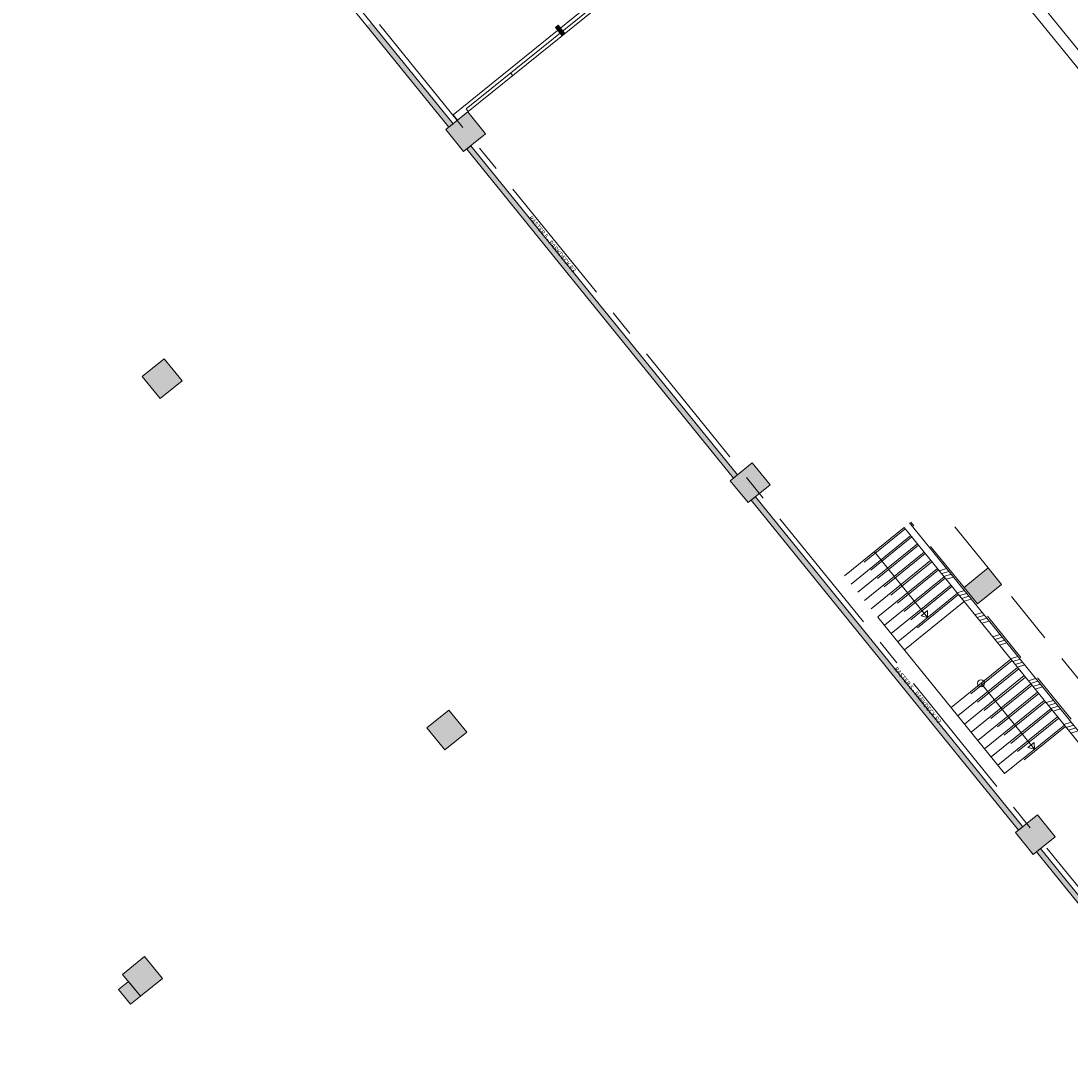
# Model space of a CAD drawing. Units: metres. Extents: x 6267 to 6591, y 343598 to 343971.
# Drawn here: x 6391 to 6421, y 343731 to 343760 of the extents above; entities that cross this region are included whole.
import ezdxf

# ---------------------------------------------------------------- set-up
doc = ezdxf.new("R2010")
doc.units = ezdxf.units.M
doc.header["$LTSCALE"] = 3
doc.linetypes.add('DASHED', pattern=[0.75, 0.5, -0.25])
doc.linetypes.add('MITTE', pattern=[2, 1.25, -0.25, 0.25, -0.25])
doc.layers.get('0').update_dxf_attribs({"linetype": 'CONTINUOUS', "lineweight": 30})
for name, color, linetype, lineweight in [('A_00_Raster_Parkdeck', 254, 'MITTE', 0), ('A_01_Bebauung_Bestand', 7, 'CONTINUOUS', 20), ('A_02_Untersicht_nicht tragend', 7, 'DASHED', 15), ('A_03_FasVerkl_SN', 7, 'CONTINUOUS', 15), ('A_03_FETÜ_SN', 131, 'CONTINUOUS', 13), ('A_03_Geländer Brüstung', 7, 'CONTINUOUS', 0), ('A_03_Stiege-Rampe_AN', 7, 'CONTINUOUS', 0)]:
    doc.layers.add(name, color=color, linetype=linetype, lineweight=lineweight)
doc.layers.add('A_06_Solid_Bestand', color=7, linetype='CONTINUOUS', lineweight=0, true_color=0x595959)
doc.styles.add('G0', font='simplex.shx')

# ---------------------------------------------------------------- blocks, each defined once
blk = doc.blocks.new('MAUER')
for p, q in [((-1.55, 0), (-0.77, 1)), ((-0.52, 0), (0.27, 1)), ((0.52, 0), (1.3, 1)), ((1.55, 0), (2.34, 1))]:
    blk.add_line(p, q)

msp = doc.modelspace()

# ---------------------------------------------------------------- hatches: boundary and pattern name
at = {"layer": 'A_06_Solid_Bestand'}
for points in [[(6400.822, 343759.832), (6400.705, 343759.738), (6403.028, 343756.87), (6403.144, 343756.965)], [(6403.648, 343756.343), (6403.531, 343756.249), (6411.075, 343746.937), (6411.191, 343747.031)], [(6411.695, 343746.41), (6411.578, 343746.315), (6419.142, 343736.978), (6419.258, 343737.073)], [(6419.762, 343736.451), (6419.645, 343736.357), (6424.244, 343730.68), (6424.36, 343730.774)]]:
    msp.add_hatch(color=256, dxfattribs=at).paths.add_polyline_path(points)
at = {"layer": 'A_06_Solid_Bestand', "ltscale": 10}
for points in [[(6406.041, 343759.69), (6406.23, 343759.456), (6406.308, 343759.519), (6406.119, 343759.753)], [(6418.658, 343743.93), (6418.28, 343744.395), (6417.597, 343743.84), (6417.975, 343743.375)]]:
    msp.add_hatch(color=256, dxfattribs=at).paths.add_polyline_path(points)

# ---------------------------------------------------------------- linework, layer by layer
at = {"layer": 'A_00_Raster_Parkdeck'}
msp.add_line((6378.404, 343787.75), (6442.029, 343709.192), dxfattribs=at)
at = {"layer": 'A_01_Bebauung_Bestand', "lineweight": 5}
for p, q in [((6436.521, 343739.677), (6414.905, 343766.366)), ((6406.119, 343759.753), (6406.041, 343759.69)), ((6406.308, 343759.519), (6406.119, 343759.753)), ((6406.23, 343759.456), (6406.041, 343759.69)), ((6421.624, 343738.479), (6415.903, 343745.543)), ((6421.779, 343738.605), (6416.058, 343745.669))]:
    msp.add_line(p, q, dxfattribs=at)
for points in [[(6406.041, 343759.69), (6406.23, 343759.456), (6406.308, 343759.519), (6406.119, 343759.753)], [(6418.28, 343744.395), (6417.597, 343743.84), (6417.975, 343743.375), (6418.658, 343743.93)], [(6393.68, 343732.466), (6393.96, 343732.692), (6394.3, 343732.273), (6394.02, 343732.046)]]:
    msp.add_lwpolyline(points, close=True, dxfattribs=at)
at = {"layer": 'A_01_Bebauung_Bestand', "lineweight": 5, "flags": 128}
for points in [[(6402.939, 343756.798), (6403.56, 343757.302), (6404.064, 343756.68), (6403.442, 343756.177), (6402.939, 343756.798)], [(6394.352, 343749.811), (6394.974, 343750.314), (6395.477, 343749.693), (6394.856, 343749.189), (6394.352, 343749.811)], [(6410.984, 343746.864), (6411.606, 343747.367), (6412.109, 343746.745), (6411.487, 343746.242), (6410.984, 343746.864)], [(6402.406, 343739.869), (6403.028, 343740.372), (6403.531, 343739.75), (6402.91, 343739.247), (6402.406, 343739.869)], [(6419.05, 343736.904), (6419.671, 343737.407), (6420.175, 343736.786), (6419.553, 343736.282), (6419.05, 343736.904)], [(6393.796, 343732.894), (6394.418, 343733.398), (6394.922, 343732.776), (6394.3, 343732.273), (6393.796, 343732.894)]]:
    msp.add_lwpolyline(points, dxfattribs=at)
at = {"layer": 'A_01_Bebauung_Bestand', "lineweight": 5, "ltscale": 10}
msp.add_lwpolyline([(6418.658, 343743.93), (6418.28, 343744.395), (6417.597, 343743.84), (6417.975, 343743.375), (6418.658, 343743.93)], dxfattribs=at)
at = {"layer": 'A_02_Untersicht_nicht tragend', "linetype": 'DASHED'}
for p, q in [((6417.597, 343743.84), (6416.09, 343745.694)), ((6418.28, 343744.395), (6417.155, 343745.777)), ((6421.305, 343740.672), (6418.658, 343743.93)), ((6420.623, 343740.118), (6417.975, 343743.375))]:
    msp.add_line(p, q, dxfattribs=at)
at = {"layer": 'A_03_FasVerkl_SN'}
msp.add_line((6435.813, 343740.05), (6414.456, 343766.376), dxfattribs=at)
at = {"layer": 'A_03_FETÜ_SN'}
for points in [[(6403.028, 343756.87), (6395.493, 343766.172), (6395.61, 343766.266), (6403.144, 343756.965)], [(6411.075, 343746.937), (6403.531, 343756.249), (6403.648, 343756.343), (6411.191, 343747.031)], [(6419.142, 343736.978), (6411.578, 343746.315), (6411.695, 343746.41), (6419.258, 343737.073)], [(6424.244, 343730.68), (6419.645, 343736.357), (6419.762, 343736.451), (6424.36, 343730.774)]]:
    msp.add_lwpolyline(points, close=True, dxfattribs=at)
at = {"layer": 'A_03_Geländer Brüstung'}
for p, q in [((6414.458, 343766.378), (6403.15, 343757.22)), ((6414.589, 343766.213), (6403.572, 343757.311)), ((6407.566, 343760.667), (6403.512, 343757.384)), ((6404.768, 343758.401), (6404.831, 343758.324)), ((6403.512, 343757.384), (6403.572, 343757.311)), ((6403.15, 343757.22), (6403.273, 343757.069)), ((6403.572, 343757.311), (6403.273, 343757.069))]:
    msp.add_line(p, q, dxfattribs=at)
at = {"layer": 'A_03_Stiege-Rampe_AN'}
for p, q in [((6415.903, 343745.543), (6414.212, 343744.174)), ((6416.092, 343745.31), (6414.401, 343743.94)), ((6416.28, 343745.077), (6414.589, 343743.707)), ((6416.469, 343744.844), (6414.778, 343743.474)), ((6416.658, 343744.611), (6414.967, 343743.241)), ((6415.057, 343744.858), (6416.568, 343742.993)), ((6416.847, 343744.377), (6415.156, 343743.008)), ((6417.036, 343744.144), (6415.345, 343742.775)), ((6417.224, 343743.911), (6415.534, 343742.542)), ((6417.413, 343743.678), (6415.722, 343742.308)), ((6417.602, 343743.445), (6415.911, 343742.075)), ((6416.561, 343743.186), (6416.381, 343743.04)), ((6416.568, 343742.993), (6416.561, 343743.186)), ((6418.743, 343738.578), (6415.162, 343743.005)), ((6416.568, 343742.993), (6416.381, 343743.04)), ((6418.924, 343741.813), (6417.233, 343740.443)), ((6419.113, 343741.58), (6417.422, 343740.21)), ((6419.301, 343741.347), (6417.61, 343739.977)), ((6419.49, 343741.114), (6417.799, 343739.744)), ((6418.078, 343741.128), (6419.589, 343739.263)), ((6419.679, 343740.88), (6417.988, 343739.511)), ((6419.868, 343740.647), (6418.177, 343739.278)), ((6420.057, 343740.414), (6418.366, 343739.045)), ((6420.245, 343740.181), (6418.555, 343738.812)), ((6420.434, 343739.948), (6418.743, 343738.578)), ((6419.582, 343739.456), (6419.402, 343739.31)), ((6419.589, 343739.263), (6419.402, 343739.31)), ((6419.589, 343739.263), (6419.582, 343739.456))]:
    msp.add_line(p, q, dxfattribs=at)
at = {"layer": 'A_03_Stiege-Rampe_AN', "linetype": 'DASHED'}
for p, q in [((6415.934, 343745.504), (6414.243, 343744.135)), ((6416.123, 343745.271), (6414.432, 343743.902)), ((6416.312, 343745.038), (6414.621, 343743.668)), ((6416.501, 343744.805), (6414.81, 343743.435)), ((6416.69, 343744.572), (6414.999, 343743.202)), ((6416.878, 343744.339), (6415.187, 343742.969)), ((6417.067, 343744.105), (6415.376, 343742.736)), ((6417.256, 343743.872), (6415.565, 343742.503)), ((6417.445, 343743.639), (6415.754, 343742.27)), ((6418.955, 343741.774), (6417.264, 343740.405)), ((6419.144, 343741.541), (6417.453, 343740.171)), ((6419.333, 343741.308), (6417.642, 343739.938)), ((6419.522, 343741.075), (6417.831, 343739.705)), ((6419.711, 343740.842), (6418.02, 343739.472)), ((6419.899, 343740.608), (6418.208, 343739.239)), ((6420.088, 343740.375), (6418.397, 343739.006)), ((6420.277, 343740.142), (6418.586, 343738.773)), ((6420.466, 343739.909), (6418.775, 343738.54))]:
    msp.add_line(p, q, dxfattribs=at)
at = {"layer": 'A_03_Stiege-Rampe_AN'}
msp.add_circle((6418.078, 343741.128), 0.1, dxfattribs=at)
at = {"layer": 'A_06_Solid_Bestand', "ltscale": 10}
for points in [[(6403.56, 343757.302), (6404.064, 343756.68), (6402.939, 343756.798), (6403.442, 343756.177)], [(6394.974, 343750.314), (6395.477, 343749.693), (6394.352, 343749.811), (6394.856, 343749.189)], [(6411.606, 343747.367), (6412.109, 343746.745), (6410.984, 343746.864), (6411.487, 343746.242)], [(6403.028, 343740.372), (6403.531, 343739.75), (6402.406, 343739.869), (6402.91, 343739.247)], [(6419.671, 343737.407), (6420.175, 343736.786), (6419.05, 343736.904), (6419.553, 343736.282)], [(6394.418, 343733.398), (6394.922, 343732.776), (6393.796, 343732.894), (6394.3, 343732.273)]]:
    msp.add_solid(points, dxfattribs=at)
at = {"layer": 'A_06_Solid_Bestand'}
msp.add_solid([(6393.96, 343732.692), (6394.3, 343732.273), (6393.68, 343732.466), (6394.02, 343732.046)], dxfattribs=at)

# ---------------------------------------------------------------- block references
at = {"layer": 'A_03_Geländer Brüstung', "xscale": 0.1, "yscale": 0.2, "zscale": 0.1, "rotation": 309.0041197196706}
for p in [(6416.997, 343744.193), (6417.5, 343743.571), (6418.004, 343742.949), (6418.507, 343742.328), (6419.011, 343741.706), (6419.514, 343741.084), (6420.018, 343740.462), (6420.521, 343739.841)]:
    msp.add_blockref('MAUER', p, dxfattribs=at)

# ---------------------------------------------------------------- texts
at = {"layer": 'A_00_Raster_Parkdeck', "ltscale": 10, "style": 'G0'}
for p in [(6405.273, 343754.295), (6415.61, 343741.532)]:
    msp.add_text('RASTER 5 - PARKDECK P3', height=0.125, rotation=309.0041, dxfattribs=at).set_placement(p)

doc.saveas('drawing.dxf')
